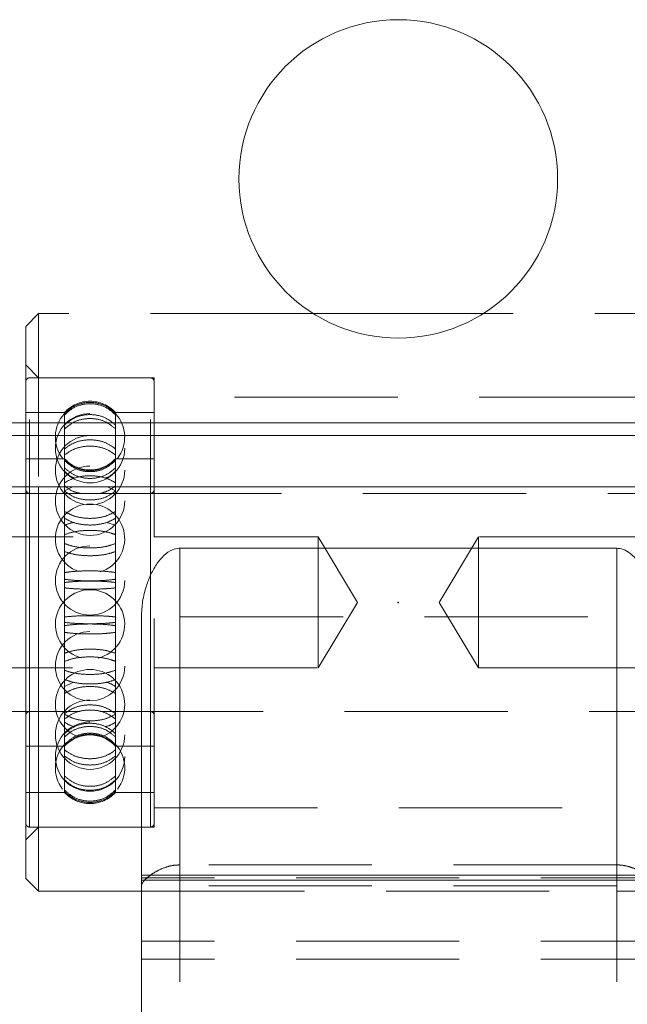
# Model space of a CAD drawing. Units: millimetres. Extents: x 1791 to 2288, y 814 to 1013.
# Drawn here: x 2178 to 2183, y 932 to 940 of the extents above; entities that cross this region are included whole.
import ezdxf

# ---------------------------------------------------------------- set-up
doc = ezdxf.new("R2010")
doc.units = ezdxf.units.MM
doc.linetypes.add('HIDDEN', pattern=[1.905, 1.27, -0.635])

# ---------------------------------------------------------------- blocks, each defined once
blk = doc.blocks.new('A$C569C4063')
at = {"color": 7, "linetype": 'HIDDEN', "lineweight": 0}
for p, q in [((13.2, 40.5618), (13.1, 40.4618)), ((13.2, 40.5618), (13.2, 39.2118)), ((15.3396, 40.5618), (13.2, 40.5618)), ((18.8, 40.5618), (16.6604, 40.5618)), ((13.1, 39.2118), (13.1, 40.4618)), ((13.2, 40.0618), (13.1, 40.1618)), ((14.07, 40.0618), (13.13, 40.0618)), ((13.13, 36.563), (13.13, 40.0607)), ((14.1, 40.0618), (13.2, 40.0618)), ((14.07, 36.563), (14.07, 40.0607)), ((14.1, 36.9154), (14.1, 40.0618)), ((17.9, 39.9118), (14.1, 39.9118)), ((13.4021, 39.7918), (13.1, 39.7918)), ((13.4021, 39.6942), (13.4021, 39.7918)), ((13.7979, 39.6942), (13.7979, 39.7918)), ((14.1, 39.7918), (13.7979, 39.7918)), ((26.5, 39.7118), (5.5, 39.7118)), ((13.4021, 39.6643), (13.4021, 39.6942)), ((13.4021, 39.2446), (13.4021, 39.6643)), ((13.7979, 39.6942), (13.7979, 39.6643)), ((13.7979, 39.2446), (13.7979, 39.6643)), ((13.4021, 39.4318), (13.1, 39.4318)), ((14.1, 39.4318), (13.7979, 39.4318)), ((13.4021, 39.1826), (13.4021, 39.2446)), ((13.4021, 39.2446), (13.4021, 39.2201)), ((13.4633, 39.2118), (13.4021, 39.1826)), ((13.7979, 39.1826), (13.7354, 39.2118)), ((13.7979, 39.2446), (13.7979, 39.1826)), ((13.7979, 39.2446), (13.7979, 39.2201)), ((18.9, 39.1618), (13.1, 39.1618)), ((14.07, 39.1618), (13.13, 39.1618)), ((13.13, 37.4644), (13.13, 39.1593)), ((13.4021, 38.5451), (13.4021, 39.1826)), ((13.7979, 38.5451), (13.7979, 39.1826)), ((14.07, 37.4644), (14.07, 39.1593)), ((13.7979, 38.9129), (13.7273, 38.9347)), ((15.375, 38.8218), (12.1925, 38.8218)), ((15.375, 37.8018), (15.375, 38.8218)), ((15.6814, 38.3118), (15.375, 38.8218)), ((16.625, 38.8218), (16.3186, 38.3118)), ((16.625, 38.8218), (16.625, 37.8018)), ((19.8075, 38.8218), (16.625, 38.8218)), ((13.4021, 38.4675), (13.4021, 38.5451)), ((13.7979, 38.5451), (13.7979, 38.4675)), ((13.4021, 37.7831), (13.4021, 38.4675)), ((13.7979, 37.7831), (13.7979, 38.4675)), ((15.375, 37.8018), (15.6814, 38.3118)), ((16.3186, 38.3118), (16.625, 37.8018)), ((14.3, 29.6418), (14.3, 38.2005)), ((14.3, 38.2005), (17.7, 38.2005)), ((17.7, 29.6418), (17.7, 38.2005)), ((12.1925, 37.8018), (15.375, 37.8018)), ((13.4021, 37.7108), (13.4021, 37.7831)), ((13.7979, 37.7831), (13.7979, 37.7108)), ((16.625, 37.8018), (18.3266, 37.8018)), ((13.4021, 37.1627), (13.4021, 37.7108)), ((13.4021, 37.6565), (13.4724, 37.6894)), ((13.7979, 37.1627), (13.7979, 37.7108)), ((13.1, 37.4618), (13.5239, 37.4618)), ((13.13, 37.4618), (13.5239, 37.4618)), ((13.6769, 37.4618), (18.9, 37.4618)), ((13.6769, 37.4618), (14.07, 37.4618)), ((13.1, 37.1918), (13.4021, 37.1918)), ((13.4021, 37.1151), (13.4021, 37.1627)), ((13.7979, 37.1918), (14.1, 37.1918)), ((13.7979, 37.1627), (13.7979, 37.1151)), ((13.4021, 36.8503), (13.4021, 37.1151)), ((13.7979, 36.8503), (13.7979, 37.1151)), ((14.1, 36.5618), (14.1, 36.9154)), ((13.1, 36.8318), (13.4021, 36.8318)), ((13.4021, 36.8401), (13.4021, 36.8503)), ((13.4021, 36.8318), (13.4021, 36.8401)), ((13.7979, 36.8503), (13.7979, 36.8401)), ((13.7979, 36.8318), (13.7979, 36.8401)), ((13.7979, 36.8318), (14.1, 36.8318)), ((14.1, 36.7118), (17.9, 36.7118)), ((13.1, 36.4618), (13.2, 36.5618)), ((13.13, 36.5618), (14.07, 36.5618)), ((13.2, 36.5618), (14.1, 36.5618)), ((17.7, 36.2668), (14.3, 36.2668)), ((26, 36.1655), (14, 36.1655)), ((14.3, 31.7154), (14.3, 36.1868)), ((17.7, 31.7154), (17.7, 36.1868)), ((14, 36.0618), (18.8, 36.0618)), ((14, 36.0618), (14.3, 36.0618)), ((17.7, 36.1031), (14.3, 36.1031)), ((17.7, 36.0618), (18, 36.0618)), ((26, 35.672), (14, 35.672)), ((26, 35.5316), (14, 35.5316))]:
    blk.add_line(p, q, dxfattribs=at)
at = {"color": 7, "linetype": 'Continuous', "lineweight": 15}
for p, q in [((16.6604, 40.5618), (15.3396, 40.5618)), ((26.5, 39.7118), (5.5, 39.7118)), ((24.5, 39.6118), (7.5, 39.6118)), ((24.5, 39.2118), (7.5, 39.2118)), ((13.1, 36.1618), (13.1, 39.2118)), ((13.2, 39.2118), (13.2, 36.0618)), ((13.1, 39.1618), (12.9, 39.1618)), ((14.3, 38.7343), (17.7, 38.7343)), ((14, 36.1868), (14, 38.2005)), ((12.9, 37.4618), (13.1, 37.4618)), ((13.1, 36.1618), (13.2, 36.0618)), ((26, 36.1868), (14, 36.1868)), ((14, 36.1868), (14, 36.1485)), ((26, 36.1485), (14, 36.1485)), ((14, 36.1485), (14, 32.3706)), ((13.2, 36.0618), (14, 36.0618))]:
    blk.add_line(p, q, dxfattribs=at)
at = {"color": 8, "linetype": 'Continuous', "lineweight": 15}
for p, q in [((14.3, 36.1868), (14.3, 38.7343)), ((17.7, 36.1868), (17.7, 38.7343))]:
    blk.add_line(p, q, dxfattribs=at)
at = {"color": 7, "linetype": 'Continuous', "lineweight": 15}
blk.add_circle((16, 41.6118), 1.2404, dxfattribs=at)
at = {"color": 7, "linetype": 'HIDDEN', "lineweight": 0}
for centre in [(13.6, 39.5133), (13.6, 39.3425), (13.6, 39.1042), (13.6, 38.4827), (13.6, 37.8154), (13.6, 37.2812), (13.6, 37.1104)]:
    blk.add_circle(centre, 0.27, dxfattribs=at)
for centre, radius, start, end in [((13.13, 40.0318), 0.03, 90, 180), ((14.07, 40.0318), 0.03, 0, 90), ((13.6, 39.6118), 0.2675, 42.29107, 137.70893), ((13.6, 39.6006), 0.27, 137.58985, 217.89012), ((13.6, 39.6006), 0.27, 321.97398, 42.45069), ((13.6, 39.6118), 0.2675, 222.29107, 317.70893), ((13.13, 39.1918), 0.03, 180, 270), ((14.07, 39.1918), 0.03, 270, 0), ((13.6, 38.8083), 0.27, 90, 250.13098), ((13.6, 38.8083), 0.27, 287.27142, 90), ((13.6, 38.141), 0.27, 90, 255.64663), ((13.6, 38.141), 0.27, 283.66222, 90), ((13.6, 37.5195), 0.27, 90, 250.91749), ((13.6, 37.5195), 0.27, 289.08251, 90), ((13.13, 37.4318), 0.03, 90, 180), ((14.07, 37.4318), 0.03, 360, 90), ((13.6, 37.0231), 0.27, 90, 115.54136), ((13.6, 37.0231), 0.27, 69.54066, 90), ((13.6, 37.0118), 0.2675, 42.29107, 137.70893), ((13.6, 37.0231), 0.27, 137.40316, 217.80616), ((13.6, 37.0231), 0.27, 322.06233, 42.62032), ((13.6, 37.0118), 0.2675, 222.29107, 317.70893), ((13.13, 36.5918), 0.03, 180, 270), ((14.07, 36.5918), 0.03, 270, 0)]:
    blk.add_arc(centre, radius, start, end, dxfattribs=at)
for points, knots in [([(13.7979, 39.7836), (13.7755, 39.8037), (13.7306, 39.844), (13.6426, 39.8721), (13.5517, 39.8711), (13.4662, 39.8418), (13.423, 39.8026), (13.4021, 39.7836)], [0, 0, 0, 0, 0.202487, 0.40504, 0.607583, 0.810121, 1, 1, 1, 1]), ([(13.4021, 39.7734), (13.4245, 39.7934), (13.4694, 39.8335), (13.5574, 39.8615), (13.6483, 39.8605), (13.7338, 39.8313), (13.777, 39.7922), (13.7979, 39.7734)], [0, 0, 0, 0, 0.202487, 0.40504, 0.607583, 0.810121, 1, 1, 1, 1]), ([(13.4021, 39.6942), (13.4245, 39.713), (13.4694, 39.7506), (13.5574, 39.7769), (13.6483, 39.776), (13.7338, 39.7485), (13.777, 39.7119), (13.7979, 39.6942)], [0, 0, 0, 0, 0.2024865, 0.4050395, 0.607583, 0.8101214, 1, 1, 1, 1]), ([(13.7979, 39.6643), (13.7755, 39.6829), (13.7306, 39.7201), (13.6426, 39.7461), (13.5517, 39.7453), (13.4662, 39.7181), (13.423, 39.6818), (13.4021, 39.6643)], [0, 0, 0, 0, 0.202487, 0.40504, 0.607583, 0.810121, 1, 1, 1, 1]), ([(13.7979, 39.5086), (13.7755, 39.5248), (13.7306, 39.5573), (13.6426, 39.5799), (13.5517, 39.5792), (13.4662, 39.5555), (13.423, 39.5239), (13.4021, 39.5086)], [0, 0, 0, 0, 0.202487, 0.40504, 0.607583, 0.810121, 1, 1, 1, 1]), ([(13.4021, 39.461), (13.4245, 39.4768), (13.4694, 39.5086), (13.5574, 39.5308), (13.6483, 39.5301), (13.7338, 39.5069), (13.777, 39.4759), (13.7979, 39.461)], [0, 0, 0, 0, 0.202487, 0.40504, 0.607583, 0.810121, 1, 1, 1, 1]), ([(13.4021, 39.4261), (13.4245, 39.406), (13.4694, 39.3657), (13.5574, 39.3376), (13.6483, 39.3386), (13.7338, 39.3679), (13.777, 39.4071), (13.7979, 39.4261)], [0, 0, 0, 0, 0.202486, 0.40504, 0.607577, 0.810106, 1, 1, 1, 1]), ([(13.7979, 39.4171), (13.7755, 39.3971), (13.7306, 39.357), (13.6426, 39.3291), (13.5517, 39.33), (13.4662, 39.3592), (13.423, 39.3983), (13.4021, 39.4171)], [0, 0, 0, 0, 0.202486, 0.40504, 0.607577, 0.810106, 1, 1, 1, 1]), ([(13.7979, 39.3595), (13.7755, 39.3407), (13.7306, 39.303), (13.6426, 39.2767), (13.5517, 39.2776), (13.4662, 39.305), (13.423, 39.3417), (13.4021, 39.3595)], [0, 0, 0, 0, 0.202486, 0.40504, 0.607577, 0.810106, 1, 1, 1, 1]), ([(13.4021, 39.3335), (13.4235, 39.3128), (13.4467, 39.2904), (13.4777, 39.2811), (13.4802, 39.2804)], [0, 0, 0, 0, 0.9205172, 1, 1, 1, 1]), ([(13.4021, 39.2446), (13.4245, 39.2571), (13.4694, 39.2822), (13.5574, 39.2998), (13.6483, 39.2992), (13.7338, 39.2809), (13.777, 39.2564), (13.7979, 39.2446)], [0, 0, 0, 0, 0.202487, 0.40504, 0.607583, 0.810121, 1, 1, 1, 1]), ([(13.7177, 39.2804), (13.7226, 39.2819), (13.7542, 39.2916), (13.7779, 39.3143), (13.7979, 39.3335)], [0, 0, 0, 0, 0.154142, 1, 1, 1, 1]), ([(13.4021, 39.2201), (13.4242, 39.2031), (13.4595, 39.1759), (13.5063, 39.1657), (13.5239, 39.1618)], [0, 0, 0, 0, 0.624974, 1, 1, 1, 1]), ([(13.6769, 39.1618), (13.6959, 39.1663), (13.7423, 39.1771), (13.7773, 39.2042), (13.7979, 39.2201)], [0, 0, 0, 0, 0.411035, 1, 1, 1, 1]), ([(13.7979, 39.1786), (13.7755, 39.1628), (13.7306, 39.131), (13.6426, 39.1089), (13.5517, 39.1096), (13.4662, 39.1328), (13.423, 39.1637), (13.4021, 39.1786)], [0, 0, 0, 0, 0.202486, 0.40504, 0.607577, 0.810106, 1, 1, 1, 1]), ([(13.7979, 39.0211), (13.7755, 39.0085), (13.7306, 38.9834), (13.6426, 38.9658), (13.5517, 38.9664), (13.4662, 38.9847), (13.423, 39.0093), (13.4021, 39.0211)], [0, 0, 0, 0, 0.202486, 0.40504, 0.607577, 0.810106, 1, 1, 1, 1]), ([(13.4021, 38.9672), (13.4245, 38.9551), (13.4694, 38.9309), (13.5574, 38.914), (13.6483, 38.9146), (13.7338, 38.9322), (13.777, 38.9558), (13.7979, 38.9672)], [0, 0, 0, 0, 0.202486, 0.40504, 0.607577, 0.810106, 1, 1, 1, 1]), ([(13.4724, 38.9343), (13.4709, 38.9341), (13.4429, 38.9302), (13.4219, 38.9213), (13.4021, 38.9129)], [0, 0, 0, 0, 0.054591, 1, 1, 1, 1]), ([(13.4021, 38.8406), (13.4245, 38.8481), (13.4694, 38.8631), (13.5574, 38.8736), (13.6483, 38.8732), (13.7338, 38.8623), (13.777, 38.8477), (13.7979, 38.8406)], [0, 0, 0, 0, 0.202487, 0.40504, 0.607583, 0.810121, 1, 1, 1, 1]), ([(13.4021, 38.7708), (13.4245, 38.7627), (13.4694, 38.7467), (13.5574, 38.7355), (13.6483, 38.7359), (13.7338, 38.7476), (13.777, 38.7632), (13.7979, 38.7708)], [0, 0, 0, 0, 0.202486, 0.40504, 0.607577, 0.810106, 1, 1, 1, 1]), ([(13.7979, 38.7079), (13.7755, 38.7004), (13.7306, 38.6855), (13.6426, 38.6752), (13.5517, 38.6755), (13.4662, 38.6864), (13.423, 38.7009), (13.4021, 38.7079)], [0, 0, 0, 0, 0.202486, 0.40504, 0.607577, 0.810106, 1, 1, 1, 1]), ([(13.4021, 38.5451), (13.4245, 38.548), (13.4694, 38.5538), (13.5574, 38.5579), (13.6483, 38.5578), (13.7338, 38.5535), (13.777, 38.5478), (13.7979, 38.5451)], [0, 0, 0, 0, 0.202487, 0.40504, 0.607583, 0.810121, 1, 1, 1, 1]), ([(13.7979, 38.4927), (13.7755, 38.4897), (13.7306, 38.4838), (13.6426, 38.4796), (13.5517, 38.4798), (13.4662, 38.4841), (13.423, 38.4899), (13.4021, 38.4927)], [0, 0, 0, 0, 0.202486, 0.40504, 0.607577, 0.810106, 1, 1, 1, 1]), ([(13.7979, 38.4675), (13.7755, 38.4699), (13.7306, 38.4747), (13.6426, 38.4781), (13.5517, 38.478), (13.4662, 38.4744), (13.423, 38.4698), (13.4021, 38.4675)], [0, 0, 0, 0, 0.2024865, 0.4050395, 0.607583, 0.8101214, 1, 1, 1, 1]), ([(13.4021, 38.4252), (13.4245, 38.4229), (13.4694, 38.4182), (13.5574, 38.4149), (13.6483, 38.415), (13.7338, 38.4184), (13.777, 38.423), (13.7979, 38.4252)], [0, 0, 0, 0, 0.202486, 0.40504, 0.607577, 0.810106, 1, 1, 1, 1]), ([(13.4021, 38.1984), (13.4245, 38.2008), (13.4694, 38.2055), (13.5574, 38.2088), (13.6483, 38.2087), (13.7338, 38.2053), (13.777, 38.2007), (13.7979, 38.1984)], [0, 0, 0, 0, 0.202486, 0.40504, 0.607577, 0.810106, 1, 1, 1, 1]), ([(13.7979, 38.1562), (13.7755, 38.1538), (13.7306, 38.149), (13.6426, 38.1456), (13.5517, 38.1457), (13.4662, 38.1493), (13.423, 38.1539), (13.4021, 38.1562)], [0, 0, 0, 0, 0.202487, 0.40504, 0.607583, 0.810121, 1, 1, 1, 1]), ([(13.7979, 38.131), (13.7755, 38.134), (13.7306, 38.1399), (13.6426, 38.1441), (13.5517, 38.1439), (13.4662, 38.1396), (13.423, 38.1338), (13.4021, 38.131)], [0, 0, 0, 0, 0.202486, 0.40504, 0.607577, 0.810106, 1, 1, 1, 1]), ([(13.4021, 38.0786), (13.4245, 38.0757), (13.4694, 38.0699), (13.5574, 38.0658), (13.6483, 38.0659), (13.7338, 38.0702), (13.777, 38.0759), (13.7979, 38.0786)], [0, 0, 0, 0, 0.202487, 0.40504, 0.607583, 0.810121, 1, 1, 1, 1]), ([(13.7979, 37.9158), (13.7755, 37.9233), (13.7306, 37.9382), (13.6426, 37.9485), (13.5517, 37.9482), (13.4662, 37.9373), (13.423, 37.9228), (13.4021, 37.9158)], [0, 0, 0, 0, 0.202486, 0.40504, 0.607577, 0.810106, 1, 1, 1, 1]), ([(13.4021, 37.8529), (13.4245, 37.8609), (13.4694, 37.877), (13.5574, 37.8882), (13.6483, 37.8878), (13.7338, 37.8761), (13.777, 37.8605), (13.7979, 37.8529)], [0, 0, 0, 0, 0.202486, 0.40504, 0.607577, 0.810106, 1, 1, 1, 1]), ([(13.4021, 37.7831), (13.4245, 37.7756), (13.4694, 37.7606), (13.5574, 37.7501), (13.6483, 37.7505), (13.7338, 37.7614), (13.777, 37.776), (13.7979, 37.7831)], [0, 0, 0, 0, 0.202487, 0.40504, 0.607583, 0.810121, 1, 1, 1, 1]), ([(13.7979, 37.7108), (13.7755, 37.7028), (13.7306, 37.6868), (13.6426, 37.6757), (13.5517, 37.6761), (13.4662, 37.6877), (13.423, 37.7032), (13.4021, 37.7108)], [0, 0, 0, 0, 0.202487, 0.40504, 0.607583, 0.810121, 1, 1, 1, 1]), ([(13.7273, 37.689), (13.7289, 37.6886), (13.757, 37.6827), (13.7781, 37.6692), (13.7979, 37.6565)], [0, 0, 0, 0, 0.057941, 1, 1, 1, 1]), ([(13.7979, 37.6026), (13.7755, 37.6152), (13.7306, 37.6403), (13.6426, 37.6579), (13.5517, 37.6573), (13.4662, 37.639), (13.423, 37.6144), (13.4021, 37.6026)], [0, 0, 0, 0, 0.202486, 0.40504, 0.607577, 0.810106, 1, 1, 1, 1]), ([(13.7979, 37.4451), (13.7755, 37.4609), (13.7306, 37.4926), (13.6426, 37.5148), (13.5517, 37.5141), (13.4662, 37.4909), (13.423, 37.46), (13.4021, 37.4451)], [0, 0, 0, 0, 0.202486, 0.40504, 0.607577, 0.810106, 1, 1, 1, 1]), ([(13.4021, 37.4036), (13.4245, 37.4198), (13.4694, 37.4523), (13.5574, 37.475), (13.6483, 37.4742), (13.7338, 37.4505), (13.777, 37.4189), (13.7979, 37.4036)], [0, 0, 0, 0, 0.202486, 0.40504, 0.607577, 0.810106, 1, 1, 1, 1]), ([(13.7979, 37.4411), (13.7755, 37.429), (13.7306, 37.4047), (13.6426, 37.3878), (13.5517, 37.3884), (13.4662, 37.4061), (13.423, 37.4297), (13.4021, 37.4411)], [0, 0, 0, 0, 0.2024865, 0.4050395, 0.607583, 0.8101214, 1, 1, 1, 1]), ([(13.4021, 37.3791), (13.4235, 37.3652), (13.4467, 37.35), (13.4777, 37.3438), (13.4802, 37.3433)], [0, 0, 0, 0, 0.920522, 1, 1, 1, 1]), ([(13.4021, 37.2902), (13.4245, 37.3088), (13.4694, 37.346), (13.5574, 37.3719), (13.6483, 37.3711), (13.7338, 37.3439), (13.777, 37.3077), (13.7979, 37.2902)], [0, 0, 0, 0, 0.202486, 0.40504, 0.607577, 0.810106, 1, 1, 1, 1]), ([(13.7177, 37.3433), (13.7226, 37.3443), (13.7542, 37.3509), (13.7779, 37.3662), (13.7979, 37.3791)], [0, 0, 0, 0, 0.154205, 1, 1, 1, 1]), ([(13.7979, 37.2642), (13.7755, 37.283), (13.7306, 37.3207), (13.6426, 37.347), (13.5517, 37.3461), (13.4662, 37.3186), (13.423, 37.282), (13.4021, 37.2642)], [0, 0, 0, 0, 0.202486, 0.40504, 0.607577, 0.810106, 1, 1, 1, 1]), ([(13.7979, 37.2065), (13.7755, 37.2266), (13.7306, 37.2666), (13.6426, 37.2946), (13.5517, 37.2937), (13.4662, 37.2645), (13.423, 37.2254), (13.4021, 37.2065)], [0, 0, 0, 0, 0.202486, 0.40504, 0.607577, 0.810106, 1, 1, 1, 1]), ([(13.4021, 37.1976), (13.4245, 37.2177), (13.4694, 37.258), (13.5574, 37.2861), (13.6483, 37.2851), (13.7338, 37.2558), (13.777, 37.2166), (13.7979, 37.1976)], [0, 0, 0, 0, 0.202486, 0.40504, 0.607577, 0.810106, 1, 1, 1, 1]), ([(13.4021, 37.1627), (13.4245, 37.1469), (13.4694, 37.1151), (13.5574, 37.0929), (13.6483, 37.0936), (13.7338, 37.1168), (13.777, 37.1478), (13.7979, 37.1627)], [0, 0, 0, 0, 0.202487, 0.40504, 0.607583, 0.810121, 1, 1, 1, 1]), ([(13.7979, 37.1151), (13.7755, 37.0989), (13.7306, 37.0664), (13.6426, 37.0438), (13.5517, 37.0445), (13.4662, 37.0682), (13.423, 37.0998), (13.4021, 37.1151)], [0, 0, 0, 0, 0.2024865, 0.4050395, 0.607583, 0.8101214, 1, 1, 1, 1]), ([(13.7979, 36.9594), (13.7755, 36.9408), (13.7306, 36.9036), (13.6426, 36.8776), (13.5517, 36.8784), (13.4662, 36.9056), (13.423, 36.9419), (13.4021, 36.9594)], [0, 0, 0, 0, 0.202487, 0.40504, 0.607583, 0.810121, 1, 1, 1, 1]), ([(13.4021, 36.9295), (13.4245, 36.9107), (13.4694, 36.8731), (13.5574, 36.8468), (13.6483, 36.8477), (13.7338, 36.8751), (13.777, 36.9118), (13.7979, 36.9295)], [0, 0, 0, 0, 0.202487, 0.40504, 0.607583, 0.810121, 1, 1, 1, 1]), ([(13.4021, 36.8503), (13.4245, 36.8303), (13.4694, 36.7902), (13.5574, 36.7622), (13.6483, 36.7632), (13.7338, 36.7924), (13.777, 36.8314), (13.7979, 36.8503)], [0, 0, 0, 0, 0.202487, 0.40504, 0.607583, 0.810121, 1, 1, 1, 1]), ([(13.7979, 36.8401), (13.7755, 36.8199), (13.7306, 36.7797), (13.6426, 36.7516), (13.5517, 36.7526), (13.4662, 36.7819), (13.423, 36.8211), (13.4021, 36.8401)], [0, 0, 0, 0, 0.202487, 0.40504, 0.607583, 0.810121, 1, 1, 1, 1]), ([(14.3, 36.2668), (14.283, 36.266), (14.2445, 36.2642), (14.1798, 36.2471), (14.1202, 36.22), (14.0697, 36.1878), (14.0322, 36.1568), (14.0057, 36.1272), (14.0019, 36.1112), (14, 36.1031)], [0, 0, 0, 0, 0.076717, 0.174314, 0.338154, 0.490684, 0.647155, 0.82146, 1, 1, 1, 1]), ([(18, 36.1031), (17.998, 36.1114), (17.994, 36.1281), (17.9661, 36.1584), (17.9275, 36.1897), (17.8823, 36.2182), (17.8272, 36.2441), (17.7693, 36.2614), (17.723, 36.2666), (17.7032, 36.2668), (17.7, 36.2668)], [0, 0, 0, 0, 0.182129, 0.369355, 0.516204, 0.666136, 0.787645, 0.910208, 0.985516, 1, 1, 1, 1])]:
    blk.add_open_spline(points, degree=3, knots=knots, dxfattribs=at)
at = {"color": 7, "linetype": 'Continuous', "lineweight": 15}
for points, knots in [([(14, 38.2005), (14.002, 38.2406), (14.006, 38.3221), (14.0339, 38.4331), (14.0725, 38.5325), (14.1177, 38.6129), (14.1728, 38.6797), (14.2307, 38.7217), (14.277, 38.7338), (14.2968, 38.7342), (14.3, 38.7343)], [0, 0, 0, 0, 0.182129, 0.369355, 0.516204, 0.666136, 0.787645, 0.910208, 0.985516, 1, 1, 1, 1]), ([(17.7, 38.7343), (17.717, 38.7324), (17.7555, 38.7281), (17.8202, 38.6874), (17.8798, 38.6181), (17.9303, 38.527), (17.9678, 38.4273), (17.9943, 38.3176), (17.9981, 38.2398), (18, 38.2005)], [0, 0, 0, 0, 0.0767175, 0.1743141, 0.3381542, 0.4906839, 0.647155, 0.8214602, 1, 1, 1, 1])]:
    blk.add_open_spline(points, degree=3, knots=knots, dxfattribs=at)
at = {"color": 7, "linetype": 'Continuous'}
blk.add_point((16, 38.3118), dxfattribs=at)
blk.add_point((16, 38.3118), dxfattribs=at)
blk = doc.blocks.new('A$C00385CBA')
at = {"lineweight": 9}
blk.add_blockref('A$C569C4063', (373.9736, 83.1197), dxfattribs=at)

msp = doc.modelspace()

# ---------------------------------------------------------------- block references
msp.add_blockref('A$C00385CBA', (1790.792, 814.0446))

doc.saveas('drawing.dxf')
